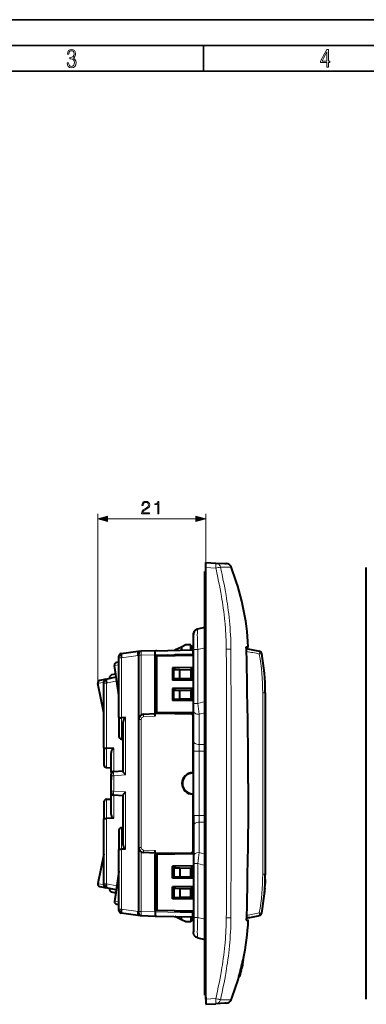
# Model space of a CAD drawing. Extents: x 0 to 420, y 0 to 297.
# Drawn here: x 134 to 201, y 105 to 297 of the extents above; entities that cross this region are included whole.
import ezdxf

# ---------------------------------------------------------------- set-up
doc = ezdxf.new("R2010")
doc.units = 0

msp = doc.modelspace()

# ---------------------------------------------------------------- linework, layer by layer
at = {"color": 7, "lineweight": 35}
for p, q in [((0, 297), (420, 297)), ((0, 297), (420, 297)), ((20.000401, 292), (415, 292)), ((169.376007, 287), (169.376007, 292)), ((25.000401, 287), (410, 287))]:
    msp.add_line(p, q, dxfattribs=at)
at = {"color": 7, "lineweight": 18}
for p, q in [((148.812775, 167.896286), (148.812775, 200.804871)), ((150.744629, 199.804871), (167.906311, 199.804871)), ((169.838165, 191.327133), (169.838165, 200.804871)), ((171.777756, 190.226852), (169.838165, 190.328506)), ((174.743164, 190.483032), (174.714661, 190.476456)), ((169.638168, 185.677124), (169.838165, 185.677124)), ((169.638168, 174.731293), (168.283386, 174.408722)), ((174.717178, 174.491135), (173.824814, 174.483032)), ((152.938171, 172.79039), (153.425079, 172.79039)), ((156.701584, 173.25087), (153.425079, 172.79039)), ((153.425079, 172.79039), (153.425079, 161.123947)), ((156.788162, 173.253143), (156.701584, 173.25087)), ((157.27507, 173.2659), (156.788162, 173.2659)), ((159.988159, 173.336945), (157.27507, 173.2659)), ((157.27507, 173.2659), (157.27507, 161.65535)), ((167.288162, 173.527542), (159.988159, 173.336395)), ((167.288162, 173.526855), (167.438171, 173.530792)), ((167.438171, 174.408722), (168.283386, 174.408722)), ((168.283386, 174.408722), (168.283386, 163.909134)), ((180.352722, 174.005432), (180.23526, 173.519424)), ((180.727722, 173.605896), (180.23526, 173.519424)), ((152.083191, 171.286072), (152.938171, 171.40625)), ((174.726654, 170.869904), (174.729553, 169.443054)), ((151.126663, 168.869659), (152.385223, 169.137177)), ((148.8237, 167.792328), (150.038162, 168.050476)), ((150.038513, 167.851715), (150.52507, 167.851715)), ((152.506668, 168.272919), (150.52507, 167.851715)), ((150.52507, 167.851715), (150.52507, 155.15802)), ((181.392471, 165.976074), (180.892471, 165.976074)), ((180.892471, 130.678192), (180.892471, 165.976074)), ((167.438171, 163.909134), (168.283386, 163.909134)), ((168.283386, 163.909134), (169.638168, 164.293549)), ((153.429443, 156.9543), (153.429443, 161.124023)), ((154.225082, 161.157837), (154.225082, 149.978806)), ((159.988159, 161.413544), (157.751526, 161.296326)), ((169.638168, 162.097168), (168.538162, 161.785034)), ((168.538162, 161.785034), (168.538162, 155.884766)), ((157.277695, 160.797012), (156.788513, 160.797012)), ((157.277695, 160.797012), (157.277695, 135.857254)), ((168.538162, 155.884766), (168.538162, 154.599197)), ((169.638168, 155.884766), (168.538162, 155.884766)), ((150.520721, 151.415909), (150.520721, 155.158096)), ((151.925079, 155.110748), (151.925079, 150.618469)), ((168.538162, 154.599197), (167.438171, 154.599197)), ((168.538162, 154.599197), (168.538162, 142.055069)), ((168.538162, 154.599197), (169.638168, 154.599197)), ((151.438171, 149.817978), (151.925079, 149.817978)), ((154.225082, 149.978806), (151.925079, 149.817978)), ((151.925079, 149.817978), (151.925079, 146.836288)), ((151.438171, 146.836288), (151.925079, 146.836288)), ((151.925079, 146.836288), (154.225082, 146.675461)), ((151.925079, 146.035797), (151.925079, 141.543518)), ((154.225082, 146.675461), (154.225082, 135.496429)), ((150.520721, 141.49617), (150.520721, 145.238358)), ((168.538162, 142.055069), (167.438171, 142.055069)), ((168.538162, 140.769501), (168.538162, 142.055069)), ((168.538162, 142.055069), (169.638168, 142.055069)), ((150.52507, 141.496246), (150.52507, 128.802551)), ((168.538162, 134.869217), (168.538162, 140.769501)), ((169.638168, 140.769501), (168.538162, 140.769501)), ((153.429443, 135.530243), (153.429443, 139.699966)), ((153.425079, 135.530319), (153.425079, 123.863876)), ((157.277695, 135.857254), (156.788406, 135.857254)), ((157.27507, 134.998917), (157.27507, 123.388382)), ((157.751526, 135.357941), (159.988159, 135.240723)), ((169.638168, 134.557098), (168.538162, 134.869217)), ((168.283386, 132.745132), (167.438171, 132.745132)), ((168.283386, 122.245552), (168.283386, 132.745132)), ((168.283386, 132.745132), (169.638168, 132.360718)), ((181.392471, 130.678192), (180.892471, 130.678192)), ((150.038162, 128.60379), (148.8237, 128.861938)), ((150.038513, 128.802551), (150.52507, 128.802551)), ((150.52507, 128.802551), (152.506668, 128.381348)), ((152.385223, 127.51709), (151.126663, 127.784607)), ((174.729538, 127.204704), (174.726639, 125.777168)), ((152.938171, 125.248032), (152.083191, 125.368187)), ((153.425079, 123.863876), (152.938171, 123.863876)), ((153.425079, 123.863876), (156.701584, 123.403397)), ((156.701584, 123.403397), (156.788162, 123.401123)), ((157.27507, 123.388382), (156.788162, 123.388382)), ((159.988159, 123.317337), (157.27507, 123.388382)), ((167.288162, 123.126724), (159.988159, 123.317879)), ((167.288162, 123.127411), (167.438171, 123.123482)), ((180.727722, 123.04837), (180.23526, 123.134842)), ((180.352722, 122.648834), (180.23526, 123.134842)), ((168.283386, 122.245552), (167.438171, 122.245552)), ((169.638168, 121.922981), (168.283386, 122.245552)), ((173.824814, 122.171104), (174.717178, 122.162987)), ((169.638168, 110.977135), (169.838165, 110.977135)), ((171.777756, 106.427414), (169.838165, 106.32576)), ((172.119583, 106.34848), (171.777756, 106.427414)), ((172.287277, 106.308983), (172.119583, 106.34848)), ((172.408691, 106.280167), (172.287277, 106.308983)), ((172.603256, 106.232491), (172.408691, 106.280167)), ((172.68045, 106.212097), (172.603256, 106.232491)), ((174.702209, 106.183983), (174.708786, 106.177689)), ((174.709534, 106.177467), (174.710526, 106.177292)), ((174.71138, 106.177269), (174.712021, 106.177299)), ((174.712402, 106.177353), (174.714493, 106.177773)), ((174.714676, 106.177818), (174.743225, 106.171211))]:
    msp.add_line(p, q, dxfattribs=at)
at = {"color": 7, "lineweight": 40}
for p, q in [((169.838165, 190.328506), (169.838165, 191.327133)), ((169.838165, 191.327133), (171.777756, 191.225494)), ((169.838165, 106.32576), (169.838165, 190.328506)), ((171.777756, 191.225494), (173.524719, 191.133926)), ((173.524719, 191.133926), (173.812653, 191.118835)), ((173.812653, 191.118835), (173.831512, 191.117859)), ((173.831512, 191.117859), (173.86528, 191.116089)), ((201.039795, 106.32576), (201.039795, 190.328506)), ((169.838165, 189.577133), (169.638168, 189.577133)), ((169.638168, 185.677124), (169.638168, 189.577133)), ((169.638168, 110.977135), (169.638168, 185.677124)), ((168.283386, 178.397217), (169.638168, 178.719788)), ((167.438171, 174.408722), (167.438171, 177.231766)), ((165.088165, 174.865326), (163.789658, 174.236206)), ((165.938171, 175.27713), (165.088165, 174.865326)), ((165.088165, 174.865326), (165.088165, 174.270203)), ((166.938171, 175.27713), (165.938171, 175.27713)), ((166.938171, 174.318665), (166.938171, 175.27713)), ((166.938171, 175.227142), (167.288162, 174.877136)), ((167.288162, 174.32782), (167.288162, 174.877136)), ((177.737137, 174.499664), (177.715439, 174.927124)), ((177.715439, 174.927124), (178.112732, 174.927124)), ((152.938171, 172.79039), (152.938171, 173.092224)), ((152.938171, 161.175018), (152.938171, 172.79039)), ((153.368576, 173.587372), (156.656128, 174.049408)), ((156.656158, 174.049408), (157.27507, 174.065613)), ((156.788162, 173.2659), (156.788162, 173.565796)), ((156.788162, 160.797012), (156.788162, 173.2659)), ((159.988159, 174.136658), (157.27507, 174.065613)), ((159.988159, 174.136658), (167.288162, 174.32782)), ((159.988159, 173.336395), (159.988159, 174.136261)), ((159.988159, 161.977142), (159.988159, 173.336395)), ((160.342682, 173.09317), (159.988159, 173.086975)), ((159.988159, 173.086975), (159.988159, 162.167282)), ((167.438171, 173.217026), (160.342682, 173.09317)), ((160.342682, 162.161087), (160.342682, 173.09317)), ((167.288162, 173.414398), (163.801575, 173.353546)), ((163.801575, 173.153549), (163.801575, 173.353546)), ((167.038208, 173.210052), (167.038208, 173.410034)), ((167.438171, 174.331055), (167.288162, 174.327133)), ((167.288162, 174.327423), (167.288162, 173.527542)), ((167.288162, 174.326721), (167.288162, 173.526855)), ((167.288162, 173.414398), (167.288162, 173.527542)), ((167.288162, 173.414398), (167.288162, 173.214417)), ((167.288162, 173.414398), (167.288162, 173.214417)), ((167.438171, 163.909134), (167.438171, 174.408722)), ((152.318939, 169.608734), (152.083191, 171.286072)), ((152.897903, 165.489136), (152.083191, 171.286072)), ((152.318939, 169.608734), (152.083191, 171.286072)), ((152.938446, 171.911194), (152.508743, 171.8508)), ((167.438171, 170.867035), (163.338165, 170.795471)), ((163.338165, 170.795471), (163.338165, 168.458801)), ((163.488159, 168.456192), (163.488159, 170.79808)), ((163.801575, 170.503326), (163.801575, 170.803558)), ((167.038208, 168.394226), (167.038208, 170.860046)), ((167.288162, 170.86441), (167.288162, 168.389862)), ((167.288162, 170.86441), (167.288162, 168.389862)), ((150.434204, 168.645828), (152.39566, 169.062744)), ((151.13858, 168.795547), (151.126663, 168.869659)), ((152.31897, 169.608734), (151.516357, 169.438141)), ((163.638168, 170.506195), (164.774033, 170.486359)), ((163.638168, 168.748077), (163.638168, 170.506195)), ((163.638168, 168.748077), (164.774033, 168.767914)), ((163.801575, 168.450714), (163.801575, 168.750931)), ((164.774033, 170.486359), (166.917542, 170.448944)), ((164.774033, 168.767914), (164.774033, 170.486359)), ((164.774033, 168.767914), (166.917542, 168.805328)), ((166.917542, 170.448944), (166.917542, 168.805328)), ((150.038162, 162.078735), (148.8237, 167.792328)), ((150.038162, 162.078735), (148.8237, 167.792328)), ((150.434204, 168.645828), (149.208817, 168.385361)), ((150.038162, 167.851715), (150.038162, 168.156555)), ((150.038162, 155.233932), (150.038162, 167.851715)), ((167.438171, 168.387238), (163.338165, 168.458801)), ((167.438171, 166.867035), (163.338165, 166.795456)), ((163.338165, 166.795456), (163.338165, 164.458801)), ((163.488159, 164.456192), (163.488159, 166.79808)), ((163.801575, 166.503326), (163.801575, 166.803558)), ((167.038208, 164.394226), (167.038208, 166.860046)), ((167.288162, 166.86441), (167.288162, 164.389862)), ((167.288162, 166.86441), (167.288162, 164.389862)), ((152.938171, 165.400787), (152.897903, 165.489136)), ((152.938171, 165.400787), (152.897903, 165.489136)), ((163.638168, 166.506195), (164.774033, 166.486359)), ((163.638168, 164.748077), (163.638168, 166.506195)), ((164.774033, 166.486359), (166.917542, 166.448944)), ((164.774033, 164.767914), (164.774033, 166.486359)), ((166.917542, 166.448944), (166.917542, 164.805328)), ((181.392471, 165.976074), (181.392471, 130.678192)), ((167.438171, 164.387238), (163.338165, 164.458801)), ((163.638168, 164.748077), (164.774033, 164.767914)), ((163.801575, 164.450714), (163.801575, 164.750931)), ((164.774033, 164.767914), (166.917542, 164.805328)), ((167.438171, 162.492111), (167.438171, 163.909134)), ((152.938171, 161.175018), (152.938171, 157.454224)), ((153.425079, 161.123947), (153.429443, 161.123947)), ((154.225082, 161.157837), (153.429443, 161.124023)), ((157.735825, 161.795639), (159.988159, 161.913681)), ((159.988159, 162.167282), (160.342682, 162.161087)), ((159.988159, 161.977142), (163.801575, 161.977142)), ((159.988159, 161.413544), (159.988159, 161.977142)), ((167.288162, 162.039856), (160.342682, 162.161087)), ((163.801575, 161.977142), (163.801575, 162.100723)), ((163.801575, 161.977142), (163.801575, 161.906189)), ((163.801575, 161.906189), (167.038208, 161.849686)), ((167.038208, 161.849686), (167.038208, 162.04422)), ((167.288162, 161.595337), (167.038208, 161.849686)), ((167.288162, 162.039856), (167.288162, 150.327133)), ((167.288162, 162.039856), (167.288162, 161.595337)), ((167.288162, 161.595337), (167.288162, 150.427124)), ((167.438171, 156.591827), (167.438171, 162.492111)), ((169.638168, 161.087234), (169.638168, 162.235962)), ((169.638168, 159.596756), (169.638168, 161.087234)), ((153.738159, 150.681854), (153.738159, 159.749832)), ((156.788162, 135.857254), (156.788162, 160.797012)), ((169.638168, 159.596756), (169.638168, 158.596756)), ((169.638168, 152.133698), (169.638168, 158.596756)), ((153.429443, 156.9543), (153.738159, 156.948914)), ((167.438171, 154.599197), (167.438171, 156.591827)), ((150.038162, 155.233932), (150.038162, 151.915604)), ((150.524719, 155.15802), (150.520721, 155.158096)), ((151.925079, 155.110748), (150.52507, 155.15802)), ((151.438171, 150.493439), (151.438171, 154.015244)), ((167.438171, 142.055069), (167.438171, 154.599197)), ((169.638168, 150.342377), (169.638168, 152.133698)), ((150.520721, 151.415909), (151.438171, 151.383881)), ((150.520721, 151.415909), (151.438171, 151.383881)), ((151.438171, 150.493439), (151.438171, 149.02713)), ((151.438171, 149.817978), (151.438171, 150.118164)), ((151.438171, 146.836288), (151.438171, 149.817978)), ((151.638168, 150.518158), (151.638168, 150.678375)), ((151.90329, 150.616943), (153.738159, 150.745239)), ((166.388168, 150.224503), (166.388168, 150.11319)), ((169.638168, 150.342377), (169.638168, 148.327133)), ((151.438171, 146.536102), (151.438171, 149.02713)), ((169.638168, 148.327133), (169.638168, 146.31189)), ((151.438171, 146.536255), (151.438171, 146.836288)), ((151.438171, 142.639023), (151.438171, 146.536102)), ((153.738159, 145.909027), (151.90329, 146.037323)), ((153.738159, 136.904434), (153.738159, 145.972412)), ((165.72905, 147.074478), (165.603683, 147.073135)), ((166.388168, 146.541077), (166.388168, 146.429779)), ((167.288162, 146.327133), (167.288162, 134.61441)), ((167.288162, 146.227142), (167.288162, 135.058929)), ((169.638168, 146.31189), (169.638168, 144.520569)), ((150.038162, 144.738663), (150.038162, 141.420334)), ((150.520721, 145.238358), (151.438171, 145.270386)), ((169.638168, 144.520569), (169.638168, 138.05751)), ((167.438171, 142.055069), (167.438171, 140.062439)), ((150.038162, 128.802551), (150.038162, 141.420334)), ((150.521088, 141.49617), (150.52507, 141.49617)), ((151.925079, 141.543518), (150.52507, 141.496246)), ((167.438171, 140.062439), (167.438171, 134.162155)), ((152.938171, 139.200043), (152.938171, 135.479248)), ((153.429443, 139.699966), (153.738159, 139.705353)), ((169.638168, 137.05751), (169.638168, 138.05751)), ((169.638168, 137.05751), (169.638168, 135.567032)), ((150.038162, 134.575531), (148.8237, 128.861938)), ((152.938171, 123.863876), (152.938171, 135.479248)), ((153.429077, 135.530258), (153.425079, 135.530319)), ((154.225082, 135.496429), (153.429443, 135.530243)), ((156.788162, 123.388382), (156.788162, 135.857254)), ((159.988159, 134.740585), (157.735825, 134.858627)), ((159.988159, 134.677139), (159.988159, 135.240723)), ((159.988159, 134.677139), (159.988159, 123.317879)), ((163.801575, 134.677139), (159.988159, 134.677139)), ((159.988159, 134.486984), (160.342682, 134.493179)), ((159.988159, 123.567276), (159.988159, 134.486984)), ((167.288162, 134.61441), (160.342682, 134.493179)), ((160.342682, 134.493179), (160.342682, 123.561096)), ((163.801575, 134.748093), (167.038208, 134.804581)), ((163.801575, 134.677139), (163.801575, 134.748093)), ((163.801575, 134.677139), (163.801575, 134.553558)), ((167.288162, 135.058929), (167.038208, 134.804581)), ((167.038208, 134.804581), (167.038208, 134.610046)), ((167.288162, 134.61441), (167.288162, 135.058929)), ((169.638168, 135.567032), (169.638168, 134.418304)), ((167.438171, 132.267029), (163.338165, 132.195465)), ((167.038208, 132.26004), (167.038208, 129.79422)), ((167.288162, 132.264404), (167.288162, 129.789856)), ((167.288162, 129.789856), (167.288162, 132.264404)), ((167.438171, 134.162155), (167.438171, 132.745132)), ((167.438171, 132.745132), (167.438171, 122.245552)), ((152.897903, 131.165131), (152.083191, 125.368187)), ((152.938171, 131.253479), (152.897903, 131.165131)), ((152.938171, 131.253479), (152.897903, 131.165131)), ((163.338165, 129.85881), (163.338165, 132.195465)), ((163.488159, 132.198074), (163.488159, 129.856186)), ((163.638168, 131.906189), (164.774033, 131.886353)), ((163.638168, 131.906189), (163.638168, 130.148071)), ((163.801575, 132.203552), (163.801575, 131.903336)), ((164.774033, 131.886353), (166.917542, 131.848938)), ((164.774033, 131.886353), (164.774033, 130.167908)), ((166.917542, 130.205322), (166.917542, 131.848938)), ((181.392471, 130.660568), (181.392471, 130.513687)), ((150.038162, 128.497711), (150.038162, 128.802551)), ((167.438171, 129.787231), (163.338165, 129.85881)), ((163.638168, 130.148071), (164.774033, 130.167908)), ((163.801575, 130.15094), (163.801575, 129.850723)), ((164.774033, 130.167908), (166.917542, 130.205322)), ((181.361084, 129.014175), (181.353073, 128.813843)), ((181.375137, 129.441467), (181.361084, 129.014175)), ((181.380325, 129.64296), (181.375137, 129.441467)), ((149.208817, 128.268906), (150.434204, 128.008438)), ((152.39566, 127.591522), (150.434204, 128.008438)), ((151.13858, 127.858719), (151.126663, 127.784607)), ((151.516357, 127.216133), (152.31897, 127.045532)), ((152.318939, 127.045563), (152.083191, 125.368187)), ((152.318939, 127.045547), (152.083191, 125.368187)), ((167.438171, 128.267029), (163.338165, 128.195465)), ((163.338165, 125.858803), (163.338165, 128.195465)), ((163.488159, 128.198074), (163.488159, 125.856186)), ((163.638168, 127.906189), (164.774033, 127.88636)), ((163.638168, 127.906189), (163.638168, 126.148079)), ((163.801575, 128.203552), (163.801575, 127.903336)), ((164.774033, 127.88636), (166.917542, 127.848946)), ((164.774033, 127.88636), (164.774033, 126.167908)), ((166.917542, 126.205322), (166.917542, 127.848946)), ((167.038208, 128.26004), (167.038208, 125.79422)), ((167.288162, 128.264404), (167.288162, 125.789856)), ((167.288162, 125.789856), (167.288162, 128.264404)), ((181.264908, 127.325638), (181.24913, 127.124535)), ((181.268936, 127.378914), (181.266953, 127.352448)), ((181.293869, 127.730026), (181.293716, 127.727737)), ((181.307022, 127.933548), (181.293884, 127.730453)), ((152.508743, 124.803467), (152.938446, 124.743073)), ((167.438171, 125.787239), (163.338165, 125.858803)), ((163.638168, 126.148079), (164.774033, 126.167908)), ((163.801575, 126.150932), (163.801575, 125.850716)), ((164.774033, 126.167908), (166.917542, 126.205322)), ((152.938171, 123.562187), (152.938171, 123.863876)), ((156.656128, 122.604858), (153.368576, 123.066895)), ((156.788162, 123.088631), (156.788162, 123.388382)), ((160.342682, 123.561096), (159.988159, 123.567276)), ((159.988159, 123.317879), (159.988159, 122.518005)), ((167.438171, 123.437241), (160.342682, 123.561096)), ((163.801575, 123.500717), (163.801575, 123.30072)), ((167.288162, 123.239861), (163.801575, 123.30072)), ((167.038208, 123.444221), (167.038208, 123.244217)), ((167.288162, 123.239861), (167.288162, 123.439857)), ((167.288162, 123.239861), (167.288162, 123.439857)), ((167.288162, 123.239861), (167.288162, 123.126724)), ((167.288162, 122.326851), (167.288162, 123.126724)), ((157.27507, 122.588654), (156.656158, 122.604858)), ((157.27507, 122.588654), (159.988159, 122.517609)), ((159.988159, 122.517609), (167.288162, 122.326447)), ((165.088165, 121.788948), (163.789658, 122.41806)), ((165.088165, 121.788948), (165.088165, 122.384056)), ((165.938171, 121.377136), (165.088165, 121.788948)), ((166.938171, 121.377136), (165.938171, 121.377136)), ((166.938171, 122.335617), (166.938171, 121.377136)), ((166.938171, 121.427132), (167.288162, 121.77713)), ((167.438171, 122.323204), (167.288162, 122.327133)), ((167.288162, 122.326447), (167.288162, 121.77713)), ((167.438171, 122.245552), (167.438171, 119.422501)), ((177.737137, 122.154594), (177.715439, 121.727135)), ((177.715439, 121.727135), (178.112732, 121.727135)), ((168.283386, 118.25705), (169.638168, 117.934479)), ((176.990982, 113.14267), (176.921356, 112.849152)), ((176.954147, 112.922134), (177.008926, 113.167)), ((176.96463, 113.000824), (176.999741, 113.147499)), ((177.002197, 113.187584), (176.990982, 113.14267)), ((176.999741, 113.147499), (177.009171, 113.183296)), ((177.074631, 114.003502), (177.177094, 114.003502)), ((177.17746, 114.003502), (177.179413, 114.003502)), ((176.519058, 111.206177), (176.399918, 110.776749)), ((176.594589, 111.518692), (176.446381, 110.969948)), ((176.494995, 111.12619), (176.621033, 111.593765)), ((176.596741, 111.518692), (176.502991, 111.16597)), ((176.519028, 111.206032), (176.60965, 111.543137)), ((176.596283, 111.518692), (176.595062, 111.518692)), ((176.708862, 111.92347), (176.609604, 111.542992)), ((176.708908, 111.923645), (176.818558, 112.37442)), ((176.954163, 112.922134), (176.821686, 112.374374)), ((176.954102, 112.921913), (176.822327, 112.374374)), ((176.890549, 112.677765), (176.826523, 112.409317)), ((176.828201, 112.409317), (176.826981, 112.409317)), ((176.902298, 112.713921), (176.828644, 112.409317)), ((169.638168, 107.077133), (169.638168, 110.977135)), ((176.271088, 110.7369), (176.250244, 110.660164)), ((176.250244, 110.659515), (176.35434, 110.659515)), ((176.267944, 110.736893), (176.372223, 110.736893)), ((176.371918, 110.724579), (176.354507, 110.660233)), ((176.354553, 110.659737), (176.370911, 110.714058)), ((176.446381, 110.969948), (176.36319, 110.664749)), ((176.36319, 110.664749), (176.398666, 110.783623)), ((176.399872, 110.776573), (176.367569, 110.667023)), ((176.370911, 110.714058), (176.4254, 110.904984)), ((176.449783, 111.007019), (176.371918, 110.724579)), ((176.373947, 110.736893), (176.372696, 110.736893)), ((176.449783, 111.007019), (176.37442, 110.736893)), ((176.398666, 110.783623), (176.494995, 111.12619)), ((169.838165, 107.077133), (169.638168, 107.077133)), ((169.838165, 106.729057), (169.838165, 105.327133)), ((169.838165, 106.32576), (169.838165, 105.327133)), ((169.838165, 105.327133), (171.777756, 105.42878)), ((173.524704, 105.52034), (171.777756, 105.42878)), ((173.812653, 105.535431), (173.524704, 105.52034)), ((173.831512, 105.536415), (173.812653, 105.535431)), ((173.86528, 105.538185), (173.831512, 105.536415))]:
    msp.add_line(p, q, dxfattribs=at)
at = {"color": 7, "lineweight": 18}
for points in [[(142.865891, 288.620239), (142.926971, 288.197418), (143.0961, 287.88266), (143.359192, 287.694733), (143.706833, 287.628967), (144.077972, 287.694733), (144.359863, 287.896759), (144.538376, 288.220917), (144.604156, 288.648438), (144.566574, 288.963196), (144.463211, 289.216888), (144.289383, 289.404785), (144.04039, 289.536346), (144.237701, 289.667877), (144.383347, 289.851105), (144.47261, 290.081299), (144.505493, 290.35849), (144.444412, 290.710846), (144.284683, 290.978638), (144.030991, 291.152466), (143.711533, 291.213531), (143.396774, 291.152466), (143.157166, 290.973938), (143.002136, 290.682648), (142.945755, 290.292725), (143.227646, 290.292725), (143.227646, 290.306824), (143.260529, 290.583984), (143.359192, 290.786011), (143.514221, 290.908142), (143.720932, 290.955139), (143.927643, 290.912842), (144.087372, 290.79541), (144.186035, 290.607483), (144.223618, 290.35849), (144.176636, 290.034332), (144.030991, 289.808838), (143.786697, 289.677277), (143.434357, 289.63501), (143.415558, 289.63501), (143.415558, 289.376617), (143.561203, 289.381317), (143.89006, 289.33432), (144.120255, 289.19809), (144.2565, 288.967896), (144.303482, 288.639038), (144.2565, 288.324249), (144.134354, 288.089355), (143.946426, 287.943726), (143.711533, 287.896759), (143.481339, 287.943726), (143.302811, 288.079956), (143.190063, 288.310181), (143.147781, 288.620239)], [(193.360916, 287.748749), (193.661591, 287.748749), (193.661591, 288.646057), (193.976349, 288.646057), (193.976349, 288.89975), (193.661591, 288.89975), (193.661591, 291.197083), (193.360916, 291.197083), (192.167618, 288.89975), (192.167618, 288.646057), (193.360916, 288.646057)], [(192.463593, 288.89975), (193.393799, 290.746063), (193.360916, 288.89975)], [(157.343903, 200.804871), (158.912048, 200.804871), (158.912048, 200.999573), (157.569901, 200.999573), (157.611633, 201.169952), (157.715942, 201.326416), (157.872406, 201.468979), (158.091461, 201.611542), (158.453079, 201.816681), (158.731247, 202.032257), (158.877274, 202.261749), (158.925964, 202.532959), (158.87381, 202.821564), (158.724289, 203.044083), (158.491333, 203.183167), (158.188828, 203.235321), (157.858505, 203.179688), (157.615112, 203.023224), (157.458649, 202.772873), (157.399536, 202.42865), (157.629013, 202.42865), (157.663788, 202.689423), (157.771576, 202.877182), (157.945435, 202.988449), (158.18187, 203.030182), (158.393967, 202.995407), (158.557388, 202.898041), (158.658218, 202.738098), (158.696472, 202.526001), (158.658218, 202.320862), (158.546967, 202.147003), (158.293137, 201.959244), (157.938477, 201.747147), (157.674225, 201.555908), (157.48645, 201.354248), (157.375198, 201.131714), (157.340424, 200.877884)], [(160.500366, 200.804871), (160.729858, 200.804871), (160.729858, 203.235321), (160.528183, 203.235321), (160.476028, 203.016266), (160.361282, 202.86676), (160.170044, 202.779831), (159.91275, 202.755493), (159.898834, 202.755493), (159.898834, 202.605972), (159.933609, 202.605972), (160.274353, 202.637268), (160.500366, 202.741577)], [(150.744629, 200.32251), (148.812775, 199.804871), (150.744629, 199.287231)], [(167.906311, 199.287231), (169.838165, 199.804871), (167.906311, 200.32251)]]:
    msp.add_lwpolyline(points, close=True, dxfattribs=at)
for points in [[(173.546417, 179.814117), (173.477371, 180.468292), (173.401978, 181.121841), (173.320404, 181.77478), (173.232849, 182.427063), (173.139511, 183.078705), (173.057419, 183.621216), (172.971558, 184.163239), (172.882019, 184.704773), (172.812515, 185.110596), (172.741043, 185.516144), (172.611404, 186.225189), (172.476151, 186.93335), (172.335526, 187.640656), (172.189758, 188.347107), (172.091675, 188.809067), (171.991562, 189.270676), (171.885681, 189.748947), (171.777756, 190.226852)], [(172.68045, 190.442169), (172.888916, 189.499237), (172.990326, 189.027405), (173.089752, 188.555328), (173.234955, 187.84668), (173.375153, 187.137344), (173.510086, 186.427277), (173.63942, 185.716446), (173.710693, 185.309891), (173.779984, 184.903046), (173.869202, 184.360168), (173.954651, 183.816772), (174.036224, 183.272858), (174.128784, 182.619446), (174.215332, 181.96524), (174.295624, 181.310211), (174.369446, 180.654358), (174.436569, 179.997665)], [(174.410431, 190.442108), (174.209991, 190.436188), (173.96669, 190.432831), (173.721893, 190.431885), (173.452423, 190.432709), (173.079514, 190.436188), (172.68045, 190.442169)], [(174.702209, 190.470276), (174.701172, 190.469299), (174.696671, 190.467285), (174.689011, 190.465164), (174.664413, 190.46077), (174.62233, 190.455719), (174.565582, 190.450775), (174.410431, 190.442108)], [(168.283386, 178.397217), (168.277512, 178.394547), (168.271805, 178.389343), (168.26088, 178.371429), (168.250916, 178.344482), (168.241638, 178.308273), (168.232574, 178.260071), (168.224304, 178.201965), (168.21373, 178.100098), (168.204926, 177.978912), (168.198334, 177.850189), (168.193298, 177.70694), (168.189346, 177.524841), (168.187393, 177.326477), (168.187424, 177.09935), (168.189575, 176.857422), (168.194382, 176.571411), (168.201645, 176.271423), (168.221634, 175.673157), (168.249146, 175.047836), (168.283386, 174.408722)], [(173.821198, 174.482971), (173.81308, 174.953262), (173.802673, 175.423508), (173.79126, 175.843109), (173.777634, 176.262665), (173.754211, 176.855621), (173.725464, 177.448273), (173.690842, 178.040558), (173.649811, 178.632355), (173.601837, 179.223572), (173.575089, 179.518936), (173.546417, 179.814117)], [(157.27507, 174.065613), (157.274963, 174.065582), (157.27475, 174.065353), (157.274536, 174.064911), (157.274139, 174.063339), (157.272491, 174.045441), (157.27121, 174.01062), (157.269806, 173.89682), (157.270721, 173.609772), (157.27507, 173.2659)], [(151.438171, 150.493439), (151.440689, 150.515869), (151.448242, 150.538391), (151.460602, 150.560516), (151.472778, 150.576569), (151.487289, 150.591995), (151.504913, 150.607529), (151.52478, 150.622299), (151.549866, 150.638092), (151.577332, 150.65274), (151.638168, 150.678375)], [(151.90329, 150.616943), (151.903183, 150.616913), (151.902969, 150.616669), (151.902771, 150.616211), (151.902405, 150.614624), (151.90126, 150.59668), (151.90094, 150.561829), (151.902634, 150.448105), (151.911377, 150.161392), (151.925079, 149.817978)], [(151.925079, 146.836288), (151.912643, 146.527542), (151.90387, 146.256134), (151.901108, 146.119492), (151.900986, 146.073959), (151.902145, 146.041519), (151.902603, 146.038651), (151.902863, 146.037811), (151.903046, 146.037476), (151.903137, 146.037384), (151.90329, 146.037323)], [(173.821198, 122.171158), (173.831085, 123.030457), (173.834778, 123.603348), (173.837372, 124.7491), (173.836746, 126.037872), (173.837662, 127.326416)], [(157.27507, 123.388382), (157.271057, 123.079819), (157.269669, 122.808434), (157.270645, 122.670929), (157.271774, 122.625183), (157.273819, 122.592804), (157.274368, 122.589943), (157.274643, 122.589119), (157.274841, 122.588799), (157.274933, 122.588707), (157.27507, 122.588654)], [(168.283386, 118.25705), (168.277512, 118.25972), (168.271805, 118.264915), (168.26088, 118.282829), (168.250916, 118.309784), (168.241638, 118.345993), (168.232574, 118.394188), (168.224304, 118.452286), (168.21373, 118.554169), (168.204926, 118.675362), (168.198334, 118.80407), (168.193298, 118.947327), (168.189346, 119.129417), (168.187393, 119.327797), (168.187424, 119.554916), (168.189575, 119.796852), (168.194382, 120.082863), (168.201645, 120.382835), (168.221634, 120.981102), (168.249146, 121.60643), (168.283386, 122.245552)], [(173.546402, 116.840042), (173.575089, 117.135239), (173.601837, 117.430603), (173.649796, 118.021812), (173.690826, 118.613602), (173.725464, 119.205879), (173.754211, 119.798538), (173.777618, 120.391472), (173.791245, 120.81102), (173.802673, 121.230629), (173.813065, 121.700874), (173.821198, 122.171158)], [(171.777756, 106.427414), (171.885681, 106.905319), (171.991562, 107.383591), (172.091675, 107.845192), (172.189758, 108.307152), (172.33551, 109.013588), (172.476151, 109.720886), (172.611404, 110.429047), (172.741043, 111.138077), (172.8125, 111.543617), (172.882004, 111.949448), (172.971542, 112.490982), (173.057419, 113.033005), (173.139496, 113.5755), (173.232849, 114.227127), (173.320404, 114.87941), (173.401978, 115.532341), (173.477371, 116.185898), (173.546402, 116.840042)], [(174.437027, 116.661255), (174.369919, 116.004265), (174.296097, 115.348122), (174.215805, 114.692802), (174.129272, 114.0383), (174.036697, 113.38459), (173.955109, 112.840424), (173.869629, 112.296791), (173.780396, 111.75367), (173.71109, 111.346657), (173.639786, 110.939911), (173.510406, 110.22876), (173.375443, 109.518387), (173.235184, 108.808739), (173.08992, 108.099777), (172.990463, 107.627487), (172.889008, 107.155457), (172.68045, 106.212097)], [(172.68045, 106.212097), (173.079514, 106.218086), (173.452408, 106.221558), (173.721924, 106.222389), (173.966751, 106.221443), (174.210052, 106.218079), (174.410492, 106.212143)], [(174.410492, 106.212143), (174.565598, 106.203476), (174.622345, 106.198547), (174.664413, 106.193497), (174.689011, 106.189102), (174.696671, 106.186989), (174.701172, 106.184959), (174.702209, 106.183983)]]:
    msp.add_lwpolyline(points, dxfattribs=at)
at = {"color": 7, "lineweight": 40}
for points in [[(174.714661, 190.476456), (174.714249, 190.476608), (174.713287, 190.477234), (174.709717, 190.480484), (174.707428, 190.482239), (174.706329, 190.482773), (174.705307, 190.482941), (174.704178, 190.482513), (174.703094, 190.480759), (174.70253, 190.478394), (174.702209, 190.470276)], [(168.283081, 178.397156), (168.208389, 178.376541), (168.135361, 178.350739), (168.061569, 178.318527), (167.990311, 178.281006), (167.920074, 178.237061), (167.853348, 178.187958), (167.789429, 178.132996), (167.729904, 178.073273), (167.674835, 178.008789), (167.624878, 177.940247), (167.580597, 177.8685), (167.541962, 177.793579), (167.509735, 177.7173), (167.483231, 177.638794), (167.463058, 177.560776), (167.449066, 177.481567), (167.44133, 177.398453), (167.439087, 177.342743), (167.438171, 177.230972)], [(167.438171, 177.230972), (167.439087, 177.342743), (167.44133, 177.398453), (167.449066, 177.481567), (167.463058, 177.560776), (167.483231, 177.638794), (167.509735, 177.7173), (167.541962, 177.793579), (167.580597, 177.8685), (167.624878, 177.940247), (167.674835, 178.008789), (167.729904, 178.073273), (167.789429, 178.132996), (167.853348, 178.187958), (167.920074, 178.237061), (167.990311, 178.281006), (168.061569, 178.318527), (168.135361, 178.350739), (168.208389, 178.376541), (168.283081, 178.397156)], [(177.97757, 161.62822), (177.965057, 162.398117), (177.93779, 163.937866), (177.909851, 165.4776), (177.879379, 167.323563), (177.87027, 167.97644), (177.856018, 169.217789), (177.844986, 170.237854), (177.83815, 170.788208), (177.827545, 171.496185), (177.813919, 172.204132), (177.797318, 172.876144), (177.77626, 173.548035), (177.749115, 174.237701), (177.715439, 174.927124)], [(153.368576, 173.587372), (153.368469, 173.587326), (153.368286, 173.587067), (153.368103, 173.586609), (153.367813, 173.584991), (153.367462, 173.566986), (153.368668, 173.53215), (153.37532, 173.41864), (153.3965, 173.132706), (153.425079, 172.79039)], [(156.701584, 173.25087), (156.682236, 173.496185), (156.666321, 173.725006), (156.654587, 173.943787), (156.652985, 174.012299), (156.65361, 174.037582), (156.655075, 174.047974), (156.655472, 174.048859), (156.655899, 174.049316), (156.656128, 174.049408)], [(150.434204, 168.645828), (150.434052, 168.645721), (150.433945, 168.645554), (150.433777, 168.64502), (150.433472, 168.639297), (150.436478, 168.594238), (150.444397, 168.514328), (150.468536, 168.302612), (150.52507, 167.851715)], [(152.938171, 161.175018), (152.938446, 161.173264), (152.940659, 161.169785), (152.948074, 161.164658), (152.96022, 161.159698), (152.988586, 161.152328), (153.026581, 161.145691), (153.0793, 161.13916), (153.139954, 161.133804), (153.277267, 161.126572), (153.425079, 161.123947)], [(153.738159, 159.749832), (153.739243, 159.815125), (153.74231, 159.880646), (153.747742, 159.951263), (153.75528, 160.021973), (153.775543, 160.159042), (153.802994, 160.29776), (153.837433, 160.439056), (153.878922, 160.583069), (153.902176, 160.654968), (153.9272, 160.726379), (153.954086, 160.796661), (153.983826, 160.867233), (154.018005, 160.939468), (154.037323, 160.97612), (154.058746, 161.013245), (154.091721, 161.062927), (154.111237, 161.087479), (154.133606, 161.111176), (154.155518, 161.13002), (154.16925, 161.13942), (154.181427, 161.146133), (154.199066, 161.153198), (154.225082, 161.157837)], [(178.072006, 148.327133), (178.070297, 150.665466), (178.068008, 151.865082), (178.061584, 153.671356), (178.053833, 155.00296), (178.04332, 156.307999), (178.024872, 158.081436), (178.002594, 159.854858), (177.97757, 161.62822)], [(150.038162, 155.233932), (150.0401, 155.227097), (150.045837, 155.220367), (150.05925, 155.2117), (150.078812, 155.203491), (150.103912, 155.195831), (150.155518, 155.184647), (150.217499, 155.175369), (150.285294, 155.168228), (150.358261, 155.162994), (150.438629, 155.159515), (150.520721, 155.158096)], [(151.438171, 154.015244), (151.441666, 154.119354), (151.451752, 154.224243), (151.467911, 154.329254), (151.489883, 154.434189), (151.517624, 154.539093), (151.551346, 154.643784), (151.591522, 154.74765), (151.628006, 154.827576), (151.648209, 154.866791), (151.669937, 154.905212), (151.693375, 154.94249), (151.71875, 154.978302), (151.741898, 155.007156), (151.766983, 155.034485), (151.784882, 155.051422), (151.803848, 155.066986), (151.837891, 155.088913), (151.856842, 155.097824), (151.876404, 155.104599), (151.894424, 155.108673), (151.925079, 155.110748)], [(154.225082, 149.978806), (154.158051, 150.059357), (154.014191, 150.235519), (153.945831, 150.322495), (153.897476, 150.386505), (153.852524, 150.44899), (153.815811, 150.503601), (153.78418, 150.555695), (153.76181, 150.598877), (153.74588, 150.639053), (153.740173, 150.661499), (153.738159, 150.681854)], [(178.072006, 148.327133), (178.070297, 145.9888), (178.068008, 144.789185), (178.061584, 142.982925), (178.053833, 141.651306), (178.04332, 140.346283), (178.024872, 138.57283), (178.002594, 136.799423), (177.97757, 135.026047)], [(153.738159, 145.972412), (153.740555, 145.994736), (153.74736, 146.019638), (153.762207, 146.056137), (153.782349, 146.095245), (153.80658, 146.136108), (153.837051, 146.182816), (153.870712, 146.231018), (153.91925, 146.296875), (154.024109, 146.431107), (154.153671, 146.589645), (154.225082, 146.675461)], [(151.925079, 141.543518), (151.882507, 141.548004), (151.863052, 141.553925), (151.84845, 141.559998), (151.825119, 141.572617), (151.812866, 141.580658), (151.792816, 141.595932), (151.769531, 141.617081), (151.748489, 141.639542), (151.723175, 141.670502), (151.700882, 141.701126), (151.672058, 141.745117), (151.646225, 141.789719), (151.61763, 141.845886), (151.592392, 141.902344), (151.569733, 141.959213), (151.549133, 142.016403), (151.513336, 142.130356), (151.484711, 142.24144), (151.463104, 142.349945), (151.448227, 142.456451), (151.439911, 142.562637), (151.438171, 142.639023)], [(150.038162, 141.420334), (150.0401, 141.42717), (150.045837, 141.433899), (150.05925, 141.442566), (150.078812, 141.450775), (150.103912, 141.458435), (150.155518, 141.46962), (150.217499, 141.478897), (150.285294, 141.486038), (150.358261, 141.491272), (150.438629, 141.494751), (150.520721, 141.49617)], [(154.225082, 135.496429), (154.185883, 135.506042), (154.173843, 135.512161), (154.155197, 135.52449), (154.129242, 135.547195), (154.109695, 135.568512), (154.078033, 135.611298), (154.053497, 135.650238), (154.007324, 135.734253), (153.975708, 135.801605), (153.950668, 135.861801), (153.927643, 135.922943), (153.886276, 136.046509), (153.850464, 136.167633), (153.813934, 136.308838), (153.781631, 136.460693), (153.7686, 136.535919), (153.757751, 136.610657), (153.746872, 136.709534), (153.740265, 136.80748), (153.738159, 136.904434)], [(152.938171, 135.479248), (152.938446, 135.481003), (152.940659, 135.484482), (152.948074, 135.489609), (152.960236, 135.494568), (152.988586, 135.501938), (153.026566, 135.508575), (153.079285, 135.515091), (153.139938, 135.520462), (153.277267, 135.527679), (153.425079, 135.530319)], [(177.97757, 135.026047), (177.965057, 134.256149), (177.93779, 132.7164), (177.909851, 131.176666), (177.879379, 129.330704), (177.87027, 128.677826), (177.856018, 127.436478), (177.844986, 126.416405), (177.83815, 125.866058), (177.827545, 125.158073), (177.813919, 124.450127), (177.797318, 123.778122), (177.77626, 123.106232), (177.749115, 122.416565), (177.715439, 121.727135)], [(150.52507, 128.802551), (150.491348, 128.538498), (150.461716, 128.293991), (150.439331, 128.090363), (150.434235, 128.031693), (150.433472, 128.014786), (150.433777, 128.009232), (150.433945, 128.008713), (150.434052, 128.008545), (150.434204, 128.008438)], [(153.425079, 123.863876), (153.399139, 123.554428), (153.37854, 123.282845), (153.369995, 123.14856), (153.367905, 123.103653), (153.367645, 123.071167), (153.368179, 123.067413), (153.368347, 123.06707), (153.368439, 123.066971), (153.368576, 123.066895)], [(156.656128, 122.604858), (156.65596, 122.604919), (156.655624, 122.605202), (156.655304, 122.605721), (156.654739, 122.607452), (156.653168, 122.62664), (156.653214, 122.663559), (156.657837, 122.783218), (156.675583, 123.066811), (156.701584, 123.403397)], [(168.283081, 118.257118), (168.208389, 118.277725), (168.135361, 118.303535), (168.061569, 118.335739), (167.990311, 118.37326), (167.920074, 118.417206), (167.853348, 118.466301), (167.789429, 118.521278), (167.729904, 118.580994), (167.674835, 118.645477), (167.624878, 118.714012), (167.580597, 118.785759), (167.541962, 118.86068), (167.509735, 118.936966), (167.483231, 119.015472), (167.463058, 119.093491), (167.449066, 119.172707), (167.44133, 119.255814), (167.439087, 119.311516), (167.438171, 119.423294)], [(176.502991, 111.16597), (176.503189, 111.166405), (176.515594, 111.210037), (176.623444, 111.612793), (176.652863, 111.730255), (176.72496, 112.018539), (176.96463, 113.000824)], [(176.621033, 111.593765), (176.720779, 111.980423), (176.775635, 112.204834), (176.856537, 112.540405), (176.887604, 112.66703), (176.890198, 112.676971), (176.890518, 112.67807), (176.890579, 112.678185)]]:
    msp.add_lwpolyline(points, dxfattribs=at)
at = {"color": 7, "lineweight": 18}
for centre, radius, start, end in [((164.655457, 222.285767), 32.839895, 282.525547, 284.144725), ((171.727402, 190.269073), 0.957742, 66.161351, 86.986919), ((171.7211, 190.255524), 0.972706, 45.635933, 66.144337), ((171.705521, 190.239471), 0.995103, 26.193335, 45.640666), ((171.689926, 190.231262), 1.012724, 12.019924, 26.220109), ((173.765579, 190.119919), 1.000017, 20.509561, 86.999972), ((115.501312, 174.227264), 59.216775, 0.255337, 5.592056), ((-2500.351074, 163.65593), 2674.194447, 0.12152, 0.231975), ((1681.487061, 176.771851), 1506.771687, 180.086725, 180.224421), ((174.146011, 148.327133), 25.917759, 76.411649, 81.98567), ((137.2742, 165.976074), 43.618286, 360, 9.958801), ((-6975.738281, 150.201385), 7149.601665, 359.984979, 0.153275), ((-8931.301758, 147.887726), 9106.05625, 0.002765, 0.135627), ((202.311462, 166.894073), 34.158201, 185.013163, 188.602154), ((157.777695, 160.797012), 0.499996, 92.999815, 180.000418), ((-6975.450684, 146.452515), 7149.314442, 359.84672, 0.015022), ((-8933.400391, 148.768326), 9108.154635, 359.864352, 359.997225), ((157.777695, 135.857254), 0.499996, 179.999814, 267.000417), ((202.311462, 129.760193), 34.158201, 171.397846, 174.986837), ((137.2742, 130.678192), 43.618286, 350.041199, 0), ((1676.067139, 119.891335), 1501.351834, 179.775374, 179.913303), ((174.146011, 148.327133), 25.91776, 278.01433, 283.588351), ((115.505035, 122.426849), 59.213048, 354.412272, 359.744663), ((171.717926, 106.407188), 0.981121, 273.498543, 348.542019), ((173.765579, 106.534348), 1.000017, 273.000028, 339.490462)]:
    msp.add_arc(centre, radius, start, end, dxfattribs=at)
at = {"color": 7, "lineweight": 40}
for centre, radius, start, end in [((173.813019, 190.117432), 1.000011, 21.468738, 86.999739), ((128.707901, 172.410355), 49.456786, 2.916997, 21.4343), ((174.146011, 148.327133), 26.417759, 76.411649, 82.18727), ((153.438171, 173.092224), 0.5, 97.999998, 180.000005), ((157.288162, 173.565796), 0.5, 91.500001, 180.000005), ((160.258209, 173.64679), 0.5, 84.982429, 97.999998), ((180.23526, 173.519424), 0.5, 9.958801, 76.411649), ((137.2742, 165.976074), 44.118286, 360, 9.958801), ((152.578323, 171.355667), 0.5, 97.999991, 188.000004), ((152.578323, 171.355667), 0.5, 130.727266, 188.000004), ((152.578323, 171.355667), 0.5, 130.727266, 188.000004), ((151.620316, 168.949066), 0.5, 101.999996, 189.1376), ((149.312775, 167.896286), 0.5, 101.999996, 191.999995), ((150.538162, 168.156754), 0.5, 101.999996, 180.000005), ((157.788162, 160.797012), 1, 92.999999, 179.999995), ((153.438171, 157.454224), 0.5, 179.999995, 268.999996), ((150.538162, 151.915604), 0.5, 180.000005, 268.000002), ((150.538162, 151.915604), 0.5, 180.000005, 268.000002), ((151.938171, 150.118164), 0.5, 94, 180.000005), ((167.288162, 148.327133), 2.1, 90.000003, 269.999997), ((167.288162, 148.327133), 2, 90.000003, 269.999997), ((151.938171, 146.536102), 0.5, 179.999995, 266), ((150.538162, 144.738663), 0.5, 91.999998, 179.999995), ((153.438171, 139.200043), 0.5, 91.000004, 180.000005), ((157.788162, 135.857254), 1, 180.000005, 267.000001), ((137.2742, 130.678192), 44.118286, 350.041199, 360), ((149.312775, 128.75798), 0.5, 168.000005, 258.000004), ((150.538162, 128.497513), 0.5, 180.000005, 258.000004), ((151.620316, 127.705208), 0.5, 170.8624, 258.000004), ((152.578323, 125.298599), 0.5, 171.999996, 262.000002), ((152.578323, 125.298599), 0.5, 171.999996, 262.000002), ((152.578323, 125.298599), 0.5, 171.999996, 262.000002), ((153.438171, 123.562035), 0.5, 180.000005, 262.000002), ((157.288162, 123.088478), 0.5, 179.999995, 268.499999), ((180.23526, 123.134842), 0.5, 283.588351, 350.041199), ((160.258209, 123.007469), 0.5, 262.000002, 275.026825), ((160.258209, 123.007469), 0.5, 262.000002, 275.026825), ((160.258209, 123.007469), 0.5, 262.000002, 275.02787), ((128.949921, 124.210648), 49.212882, 348.029545, 357.107341), ((174.146011, 148.327133), 26.417759, 277.81273, 283.588351), ((127.487923, 124.516098), 50.688822, 344.226266, 348.030274), ((127.507378, 124.509407), 50.768643, 344.259559, 348.057095), ((154.042358, 118.21019), 23.503172, 346.407593, 347.661676), ((159.598679, 116.927353), 17.808948, 346.314808, 347.863823), ((127.650871, 124.477524), 50.624097, 346.72057, 348.059377), ((114.728088, 128.004227), 64.032751, 344.392601, 345.455602), ((133.815506, 122.884331), 44.261833, 344.297204, 345.174639), ((111.921455, 128.510895), 66.862231, 345.040708, 346.211306), ((145.74411, 119.754967), 31.927395, 344.553391, 345.623154), ((132.04866, 123.364944), 46.092836, 345.15907, 346.604527), ((141.914734, 120.870605), 35.914107, 345.415962, 346.646325), ((128.726761, 124.232437), 49.435256, 338.570089, 344.064247), ((173.812943, 106.536812), 1, 273.004809, 338.533697)]:
    msp.add_arc(centre, radius, start, end, dxfattribs=at)
at = {"color": 7, "lineweight": 18}
for centre, major_axis, ratio, start_param, end_param in [((171.725418, 190.226852), (0.052338, 0.998627), 0.052264, 4.7151280361, 6.2831853072), ((157.761993, 161.296326), (-0.026169, 0.499313), 0.020914, 0, 1.569700285), ((168.538162, 162.492111), (1.100006, 0), 0.642788, 3.1415926536, 4.7123889859), ((168.538162, 156.591827), (1.100006, 0), 0.642788, 3.1415926536, 4.7123889804), ((151.638168, 150.493439), (-0.199997, 0), 0.803954, 0, 0.8565883672), ((168.538162, 140.062439), (1.100006, 0), 0.642788, 1.5707963268, 3.1415926536), ((157.761993, 135.357941), (-0.026169, -0.499313), 0.020914, 4.7134850222, 6.2831853072), ((168.538162, 134.162155), (1.100006, 0), 0.642788, 1.5707963293, 3.1415926536), ((171.725418, 106.427414), (0.052338, -0.998627), 0.052264, 0, 1.568057271)]:
    msp.add_ellipse(centre, major_axis=major_axis, ratio=ratio, start_param=start_param, end_param=end_param, dxfattribs=at)
for points in [[(150.744629, 200.32251), (148.812775, 199.804871), (150.744629, 200.32251), (150.744629, 199.287231)], [(167.906311, 199.287231), (169.838165, 199.804871), (167.906311, 199.287231), (167.906311, 200.32251)]]:
    msp.add_solid(points, dxfattribs=at)

doc.saveas('drawing.dxf')
